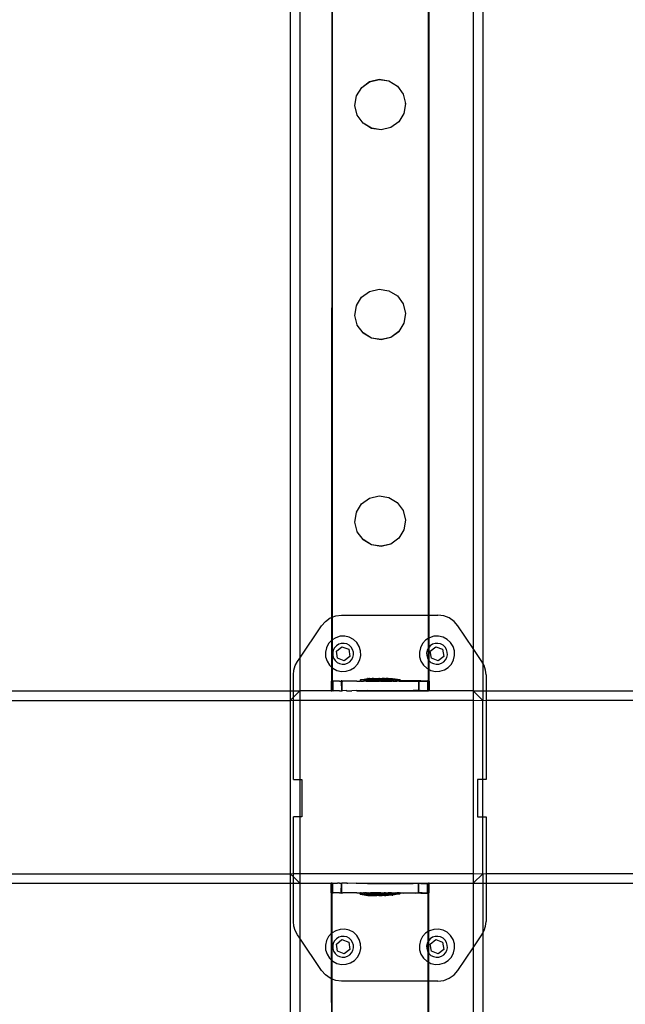
# Model space of a CAD drawing. Units: millimetres. Extents: x -11338 to 372609, y -3372 to 10526.
# Drawn here: x -9160 to -8909, y 5565 to 5974 of the extents above; entities that cross this region are included whole.
import ezdxf

# ---------------------------------------------------------------- set-up
doc = ezdxf.new("R2010")
doc.units = ezdxf.units.MM
doc.layers.add('VP-EQ', color=7, linetype='Continuous', true_color=0x8a3492)

# ---------------------------------------------------------------- blocks, each defined once
blk = doc.blocks.new('2404A')
at = {"layer": 'VP-EQ', "color": 0}
for p, q in [((16227.816, -743.279), (16227.816, -889.279)), ((16228.216, -743.279), (16228.216, -887.928)), ((16235.416, -743.279), (16235.416, -887.524)), ((16235.816, -743.279), (16235.816, -888.13)), ((16229.563, -809.857), (16229.538, -886.238)), ((16229.563, -809.857), (16229.563, -886.229)), ((16233.569, -809.857), (16233.545, -886.142)), ((16233.569, -809.857), (16233.569, -886.142)), ((16230.786, -864.22), (16231.117, -863.979)), ((16230.786, -864.223), (16231.117, -863.983)), ((16231.117, -863.979), (16231.515, -863.884)), ((16231.117, -863.983), (16231.515, -863.888)), ((16231.117, -863.983), (16231.117, -863.979)), ((16231.515, -863.888), (16231.515, -863.884)), ((16231.515, -863.884), (16231.92, -863.948)), ((16231.515, -863.888), (16231.92, -863.952)), ((16231.92, -863.952), (16231.92, -863.948)), ((16231.92, -863.948), (16232.269, -864.163)), ((16231.92, -863.952), (16232.269, -864.166)), ((16232.269, -864.166), (16232.269, -864.163)), ((16232.269, -864.166), (16232.509, -864.494)), ((16230.508, -864.973), (16230.572, -864.573)), ((16230.572, -864.569), (16230.786, -864.223)), ((16230.572, -864.569), (16230.572, -864.573)), ((16230.786, -864.223), (16230.786, -864.22)), ((16232.509, -864.498), (16232.509, -864.494)), ((16232.509, -864.498), (16232.604, -864.893)), ((16230.508, -864.977), (16230.508, -864.973)), ((16230.603, -865.372), (16230.508, -864.977)), ((16232.604, -864.897), (16232.54, -865.297)), ((16232.604, -864.897), (16232.604, -864.893)), ((16230.603, -865.376), (16230.603, -865.372)), ((16230.844, -865.703), (16230.603, -865.376)), ((16232.54, -865.301), (16232.326, -865.646)), ((16232.54, -865.301), (16232.54, -865.297)), ((16230.844, -865.707), (16230.844, -865.703)), ((16231.193, -865.918), (16230.844, -865.703)), ((16231.193, -865.922), (16230.844, -865.707)), ((16232.326, -865.646), (16231.995, -865.887)), ((16232.326, -865.65), (16231.995, -865.891)), ((16232.326, -865.65), (16232.326, -865.646)), ((16231.597, -865.982), (16231.193, -865.918)), ((16231.193, -865.922), (16231.193, -865.918)), ((16231.597, -865.986), (16231.193, -865.922)), ((16231.995, -865.887), (16231.597, -865.982)), ((16231.995, -865.891), (16231.597, -865.986)), ((16231.597, -865.986), (16231.597, -865.982)), ((16231.995, -865.891), (16231.995, -865.887)), ((16230.785, -872.936), (16231.116, -872.695)), ((16230.785, -872.939), (16231.116, -872.699)), ((16231.116, -872.695), (16231.515, -872.6)), ((16231.116, -872.699), (16231.515, -872.604)), ((16231.116, -872.699), (16231.116, -872.695)), ((16231.515, -872.604), (16231.515, -872.6)), ((16231.515, -872.6), (16231.919, -872.664)), ((16231.515, -872.604), (16231.919, -872.668)), ((16231.919, -872.668), (16231.919, -872.664)), ((16231.919, -872.664), (16232.268, -872.879)), ((16231.919, -872.668), (16232.268, -872.882)), ((16230.571, -873.285), (16230.785, -872.939)), ((16230.785, -872.939), (16230.785, -872.936)), ((16232.268, -872.882), (16232.268, -872.879)), ((16232.268, -872.882), (16232.508, -873.21)), ((16230.507, -873.689), (16230.571, -873.289)), ((16230.571, -873.285), (16230.571, -873.289)), ((16232.508, -873.214), (16232.508, -873.21)), ((16232.508, -873.214), (16232.604, -873.609)), ((16230.507, -873.693), (16230.507, -873.689)), ((16230.602, -874.088), (16230.507, -873.693)), ((16232.604, -873.613), (16232.539, -874.013)), ((16232.604, -873.613), (16232.604, -873.609)), ((16230.602, -874.092), (16230.602, -874.088)), ((16230.843, -874.419), (16230.602, -874.092)), ((16230.843, -874.423), (16230.843, -874.419)), ((16231.192, -874.634), (16230.843, -874.419)), ((16232.325, -874.362), (16231.994, -874.603)), ((16232.325, -874.366), (16231.994, -874.607)), ((16232.539, -874.017), (16232.325, -874.362)), ((16232.325, -874.366), (16232.325, -874.362)), ((16232.539, -874.017), (16232.539, -874.013)), ((16231.192, -874.638), (16230.843, -874.423)), ((16231.596, -874.698), (16231.192, -874.634)), ((16231.192, -874.638), (16231.192, -874.634)), ((16231.596, -874.702), (16231.192, -874.638)), ((16231.994, -874.603), (16231.596, -874.698)), ((16231.994, -874.607), (16231.596, -874.702)), ((16231.596, -874.702), (16231.596, -874.698)), ((16231.994, -874.607), (16231.994, -874.603)), ((16230.784, -881.52), (16231.116, -881.279)), ((16230.784, -881.523), (16231.116, -881.283)), ((16231.116, -881.279), (16231.514, -881.184)), ((16231.116, -881.283), (16231.514, -881.188)), ((16231.116, -881.283), (16231.116, -881.279)), ((16231.514, -881.188), (16231.514, -881.184)), ((16231.514, -881.184), (16231.918, -881.248)), ((16231.514, -881.188), (16231.918, -881.252)), ((16231.918, -881.252), (16231.918, -881.248)), ((16231.918, -881.248), (16232.267, -881.463)), ((16231.918, -881.252), (16232.267, -881.466)), ((16230.57, -881.869), (16230.784, -881.523)), ((16230.784, -881.523), (16230.784, -881.52)), ((16232.267, -881.466), (16232.267, -881.463)), ((16232.267, -881.466), (16232.507, -881.794)), ((16230.506, -882.273), (16230.57, -881.873)), ((16230.57, -881.869), (16230.57, -881.873)), ((16232.507, -881.798), (16232.507, -881.794)), ((16232.507, -881.798), (16232.603, -882.193)), ((16230.506, -882.277), (16230.506, -882.273)), ((16230.602, -882.672), (16230.506, -882.277)), ((16232.539, -882.601), (16232.325, -882.946)), ((16232.603, -882.197), (16232.539, -882.597)), ((16232.539, -882.601), (16232.539, -882.597)), ((16232.603, -882.197), (16232.603, -882.193)), ((16230.602, -882.676), (16230.602, -882.672)), ((16230.842, -883.003), (16230.602, -882.676)), ((16230.842, -883.007), (16230.842, -883.003)), ((16231.191, -883.218), (16230.842, -883.003)), ((16231.191, -883.222), (16230.842, -883.007)), ((16232.325, -882.946), (16231.993, -883.187)), ((16232.325, -882.95), (16231.993, -883.191)), ((16232.325, -882.95), (16232.325, -882.946)), ((16231.595, -883.282), (16231.191, -883.218)), ((16231.191, -883.222), (16231.191, -883.218)), ((16231.595, -883.286), (16231.191, -883.222)), ((16231.993, -883.187), (16231.595, -883.282)), ((16231.993, -883.191), (16231.595, -883.286)), ((16231.595, -883.286), (16231.595, -883.282)), ((16231.993, -883.191), (16231.993, -883.187)), ((16229.283, -886.399), (16229.483, -886.259)), ((16229.483, -886.259), (16229.538, -886.238)), ((16229.538, -886.238), (16229.563, -886.229)), ((16229.538, -886.238), (16229.538, -887.188)), ((16229.563, -886.229), (16229.711, -886.172)), ((16229.563, -886.229), (16229.563, -887.169)), ((16229.711, -886.172), (16229.952, -886.142)), ((16229.952, -886.142), (16233.545, -886.142)), ((16233.545, -886.142), (16233.544, -887.118)), ((16233.545, -886.142), (16233.569, -886.142)), ((16233.569, -886.142), (16233.952, -886.142)), ((16233.569, -886.142), (16233.569, -887.102)), ((16234.194, -886.172), (16233.952, -886.142)), ((16234.422, -886.259), (16234.194, -886.172)), ((16234.622, -886.399), (16234.422, -886.259)), ((16228.216, -887.928), (16229.123, -886.583)), ((16229.123, -886.583), (16229.283, -886.399)), ((16234.782, -886.583), (16234.622, -886.399)), ((16235.416, -887.524), (16234.782, -886.583)), ((16229.707, -887.078), (16229.563, -887.169)), ((16229.89, -887.021), (16229.707, -887.078)), ((16230.082, -887.014), (16229.89, -887.021)), ((16230.27, -887.056), (16230.082, -887.014)), ((16230.44, -887.146), (16230.27, -887.056)), ((16233.607, -887.078), (16233.569, -887.102)), ((16233.79, -887.021), (16233.607, -887.078)), ((16233.982, -887.014), (16233.79, -887.021)), ((16234.17, -887.056), (16233.982, -887.014)), ((16234.34, -887.146), (16234.17, -887.056)), ((16229.324, -887.492), (16229.282, -887.679)), ((16229.414, -887.322), (16229.324, -887.492)), ((16229.538, -887.188), (16229.414, -887.322)), ((16229.544, -887.181), (16229.538, -887.188)), ((16229.538, -887.188), (16229.538, -888.3)), ((16229.563, -887.169), (16229.544, -887.181)), ((16229.563, -887.169), (16229.563, -888.323)), ((16229.66, -887.496), (16229.607, -887.596)), ((16229.737, -887.413), (16229.66, -887.496)), ((16229.735, -887.639), (16229.968, -887.451)), ((16229.833, -887.352), (16229.737, -887.413)), ((16229.941, -887.318), (16229.833, -887.352)), ((16230.055, -887.314), (16229.941, -887.318)), ((16229.968, -887.451), (16230.248, -887.558)), ((16230.165, -887.339), (16230.055, -887.314)), ((16230.266, -887.392), (16230.165, -887.339)), ((16230.349, -887.469), (16230.266, -887.392)), ((16230.41, -887.565), (16230.349, -887.469)), ((16230.581, -887.276), (16230.44, -887.146)), ((16230.683, -887.439), (16230.581, -887.276)), ((16230.74, -887.622), (16230.683, -887.439)), ((16233.224, -887.492), (16233.182, -887.679)), ((16233.314, -887.322), (16233.224, -887.492)), ((16233.444, -887.181), (16233.314, -887.322)), ((16233.544, -887.118), (16233.444, -887.181)), ((16233.569, -887.102), (16233.544, -887.118)), ((16233.544, -887.118), (16233.544, -887.526)), ((16233.56, -887.496), (16233.544, -887.526)), ((16233.569, -887.486), (16233.56, -887.496)), ((16233.569, -887.102), (16233.569, -887.486)), ((16233.637, -887.413), (16233.569, -887.486)), ((16233.569, -887.486), (16233.569, -888.007)), ((16233.635, -887.639), (16233.868, -887.451)), ((16233.733, -887.352), (16233.637, -887.413)), ((16233.841, -887.318), (16233.733, -887.352)), ((16233.955, -887.314), (16233.841, -887.318)), ((16233.868, -887.451), (16234.148, -887.558)), ((16234.065, -887.339), (16233.955, -887.314)), ((16234.166, -887.392), (16234.065, -887.339)), ((16234.249, -887.469), (16234.166, -887.392)), ((16234.31, -887.565), (16234.249, -887.469)), ((16234.481, -887.276), (16234.34, -887.146)), ((16234.583, -887.439), (16234.481, -887.276)), ((16234.64, -887.622), (16234.583, -887.439)), ((16229.282, -887.679), (16229.289, -887.871)), ((16229.289, -887.871), (16229.346, -888.055)), ((16229.607, -887.596), (16229.582, -887.707)), ((16229.582, -887.707), (16229.586, -887.82)), ((16229.586, -887.82), (16229.62, -887.929)), ((16229.781, -887.935), (16229.735, -887.639)), ((16230.295, -887.855), (16230.061, -888.043)), ((16230.248, -887.558), (16230.295, -887.855)), ((16230.37, -887.998), (16230.423, -887.897)), ((16230.443, -887.673), (16230.41, -887.565)), ((16230.423, -887.897), (16230.448, -887.787)), ((16230.448, -887.787), (16230.443, -887.673)), ((16230.705, -888.002), (16230.748, -887.814)), ((16230.748, -887.814), (16230.74, -887.622)), ((16233.182, -887.679), (16233.189, -887.871)), ((16233.189, -887.871), (16233.246, -888.055)), ((16233.507, -887.596), (16233.482, -887.707)), ((16233.482, -887.707), (16233.486, -887.82)), ((16233.486, -887.82), (16233.52, -887.929)), ((16233.544, -887.526), (16233.507, -887.596)), ((16233.544, -887.526), (16233.544, -887.967)), ((16233.681, -887.935), (16233.635, -887.639)), ((16234.195, -887.855), (16233.961, -888.043)), ((16234.148, -887.558), (16234.195, -887.855)), ((16234.27, -887.998), (16234.323, -887.897)), ((16234.343, -887.673), (16234.31, -887.565)), ((16234.323, -887.897), (16234.348, -887.787)), ((16234.348, -887.787), (16234.343, -887.673)), ((16234.605, -888.002), (16234.648, -887.814)), ((16234.648, -887.814), (16234.64, -887.622)), ((16235.782, -888.066), (16235.416, -887.524)), ((16235.416, -887.524), (16235.416, -889.28)), ((16227.972, -888.428), (16228.03, -888.239)), ((16228.03, -888.239), (16228.123, -888.066)), ((16228.123, -888.066), (16228.216, -887.928)), ((16228.216, -887.928), (16228.216, -889.28)), ((16229.346, -888.055), (16229.449, -888.217)), ((16229.449, -888.217), (16229.538, -888.3)), ((16229.538, -888.3), (16229.537, -888.875)), ((16229.538, -888.3), (16229.563, -888.323)), ((16229.563, -888.323), (16229.56, -888.874)), ((16229.563, -888.323), (16229.59, -888.348)), ((16229.62, -887.929), (16229.68, -888.025)), ((16229.68, -888.025), (16229.764, -888.102)), ((16229.764, -888.102), (16229.864, -888.155)), ((16230.061, -888.043), (16229.781, -887.935)), ((16229.864, -888.155), (16229.975, -888.18)), ((16229.975, -888.18), (16230.088, -888.175)), ((16230.088, -888.175), (16230.197, -888.142)), ((16230.197, -888.142), (16230.293, -888.081)), ((16230.293, -888.081), (16230.37, -887.998)), ((16230.323, -888.415), (16230.485, -888.313)), ((16230.485, -888.313), (16230.616, -888.172)), ((16230.616, -888.172), (16230.705, -888.002)), ((16233.246, -888.055), (16233.349, -888.217)), ((16233.349, -888.217), (16233.49, -888.348)), ((16233.52, -887.929), (16233.544, -887.967)), ((16233.544, -887.967), (16233.569, -888.007)), ((16233.544, -887.967), (16233.544, -888.376)), ((16233.569, -888.007), (16233.58, -888.025)), ((16233.569, -888.007), (16233.569, -888.39)), ((16233.58, -888.025), (16233.664, -888.102)), ((16233.664, -888.102), (16233.764, -888.155)), ((16233.961, -888.043), (16233.681, -887.935)), ((16233.764, -888.155), (16233.875, -888.18)), ((16233.875, -888.18), (16233.988, -888.175)), ((16233.988, -888.175), (16234.097, -888.142)), ((16234.097, -888.142), (16234.193, -888.081)), ((16234.193, -888.081), (16234.27, -887.998)), ((16234.223, -888.415), (16234.385, -888.313)), ((16234.385, -888.313), (16234.516, -888.172)), ((16234.516, -888.172), (16234.605, -888.002)), ((16235.816, -888.13), (16235.782, -888.066)), ((16235.875, -888.239), (16235.816, -888.13)), ((16235.816, -888.13), (16235.816, -889.279)), ((16235.933, -888.428), (16235.875, -888.239)), ((16227.952, -888.625), (16227.972, -888.428)), ((16227.952, -889.279), (16227.952, -888.625)), ((16229.59, -888.348), (16229.76, -888.437)), ((16229.76, -888.437), (16229.947, -888.48)), ((16229.947, -888.48), (16230.139, -888.472)), ((16230.139, -888.472), (16230.323, -888.415)), ((16233.49, -888.348), (16233.544, -888.376)), ((16233.544, -888.376), (16233.544, -888.876)), ((16233.544, -888.376), (16233.569, -888.39)), ((16233.569, -888.39), (16233.569, -888.882)), ((16233.569, -888.39), (16233.66, -888.437)), ((16233.66, -888.437), (16233.847, -888.48)), ((16233.847, -888.48), (16234.039, -888.472)), ((16234.039, -888.472), (16234.223, -888.415)), ((16235.952, -888.625), (16235.933, -888.428)), ((16235.952, -888.625), (16235.952, -889.279)), ((16229.522, -888.879), (16229.54, -888.88)), ((16229.522, -888.879), (16229.523, -889.279)), ((16229.537, -888.875), (16229.56, -888.874)), ((16229.54, -888.88), (16229.54, -889.28)), ((16229.563, -888.882), (16229.54, -888.88)), ((16229.56, -888.874), (16229.563, -888.874)), ((16229.56, -888.874), (16229.563, -888.882)), ((16229.563, -888.874), (16229.567, -888.881)), ((16229.563, -888.882), (16229.57, -888.882)), ((16229.567, -888.881), (16229.566, -889.281)), ((16229.584, -888.879), (16229.567, -888.881)), ((16229.567, -888.881), (16229.57, -888.882)), ((16229.57, -888.882), (16229.584, -888.879)), ((16229.584, -888.879), (16229.583, -889.279)), ((16229.584, -888.879), (16229.605, -888.879)), ((16229.659, -888.879), (16229.605, -888.879)), ((16229.814, -888.879), (16229.659, -888.879)), ((16229.86, -888.88), (16229.814, -888.879)), ((16229.86, -888.88), (16229.928, -888.875)), ((16229.86, -888.88), (16229.936, -888.882)), ((16229.957, -888.875), (16229.928, -888.875)), ((16229.936, -888.882), (16229.941, -888.88)), ((16229.941, -888.88), (16229.942, -889.28)), ((16229.941, -888.88), (16229.965, -888.882)), ((16230.01, -888.88), (16229.957, -888.875)), ((16229.965, -888.882), (16230.01, -888.88)), ((16229.965, -888.882), (16229.965, -889.282)), ((16230.137, -888.878), (16230.01, -888.88)), ((16230.176, -888.88), (16230.137, -888.878)), ((16230.55, -888.878), (16230.176, -888.88)), ((16230.584, -888.881), (16230.55, -888.878)), ((16230.584, -888.881), (16230.726, -888.879)), ((16230.726, -888.829), (16230.733, -888.829)), ((16230.726, -888.829), (16230.726, -888.879)), ((16230.726, -888.879), (16230.733, -888.879)), ((16230.733, -888.829), (16231.026, -888.779)), ((16230.769, -888.829), (16230.733, -888.829)), ((16230.769, -888.879), (16230.733, -888.879)), ((16230.789, -888.829), (16230.769, -888.829)), ((16230.769, -888.879), (16230.789, -888.879)), ((16230.859, -888.829), (16230.789, -888.829)), ((16230.789, -888.879), (16230.859, -888.879)), ((16230.859, -888.829), (16230.891, -888.829)), ((16230.891, -888.879), (16230.859, -888.879)), ((16230.891, -888.829), (16230.943, -888.829)), ((16230.915, -888.875), (16230.891, -888.879)), ((16230.915, -888.833), (16230.922, -888.833)), ((16230.915, -888.833), (16230.915, -888.875)), ((16230.99, -888.879), (16230.915, -888.875)), ((16230.915, -888.875), (16230.915, -888.883)), ((16230.915, -888.883), (16230.922, -888.883)), ((16230.922, -888.833), (16230.943, -888.829)), ((16230.922, -888.833), (16230.958, -888.833)), ((16230.958, -888.883), (16230.922, -888.883)), ((16230.943, -888.829), (16231.179, -888.79)), ((16230.943, -888.829), (16230.99, -888.829)), ((16230.978, -888.833), (16230.958, -888.833)), ((16230.978, -888.883), (16230.958, -888.883)), ((16231.048, -888.833), (16230.978, -888.833)), ((16230.978, -888.883), (16231.048, -888.883)), ((16230.99, -888.829), (16231.032, -888.829)), ((16231.028, -888.877), (16230.99, -888.879)), ((16231.026, -888.779), (16231.03, -888.779)), ((16231.032, -888.879), (16231.028, -888.877)), ((16231.051, -888.779), (16231.03, -888.779)), ((16231.032, -888.829), (16231.153, -888.829)), ((16231.032, -888.879), (16231.048, -888.883)), ((16231.08, -888.834), (16231.048, -888.833)), ((16231.059, -888.881), (16231.048, -888.883)), ((16231.051, -888.779), (16231.063, -888.779)), ((16231.059, -888.881), (16231.08, -888.884)), ((16231.063, -888.779), (16231.105, -888.779)), ((16231.179, -888.834), (16231.08, -888.834)), ((16231.08, -888.884), (16231.153, -888.879)), ((16231.08, -888.884), (16231.179, -888.884)), ((16231.124, -888.778), (16231.105, -888.779)), ((16231.124, -888.778), (16231.179, -888.778)), ((16231.153, -888.829), (16231.202, -888.828)), ((16231.153, -888.879), (16231.202, -888.878)), ((16231.179, -888.884), (16231.153, -888.879)), ((16231.182, -888.778), (16231.179, -888.778)), ((16231.179, -888.778), (16231.179, -888.79)), ((16231.179, -888.79), (16231.215, -888.784)), ((16231.179, -888.79), (16231.179, -888.794)), ((16231.225, -888.794), (16231.179, -888.794)), ((16231.221, -888.834), (16231.179, -888.834)), ((16231.201, -888.882), (16231.179, -888.884)), ((16231.182, -888.778), (16231.207, -888.778)), ((16231.221, -888.884), (16231.201, -888.882)), ((16231.202, -888.828), (16231.337, -888.828)), ((16231.202, -888.878), (16231.337, -888.878)), ((16231.207, -888.778), (16231.225, -888.778)), ((16231.215, -888.784), (16231.219, -888.784)), ((16231.219, -888.784), (16231.225, -888.784)), ((16231.342, -888.834), (16231.221, -888.834)), ((16231.337, -888.878), (16231.221, -888.884)), ((16231.342, -888.884), (16231.221, -888.884)), ((16231.278, -888.778), (16231.225, -888.778)), ((16231.225, -888.778), (16231.225, -888.784)), ((16231.225, -888.784), (16231.225, -888.794)), ((16231.225, -888.784), (16231.24, -888.784)), ((16231.368, -888.794), (16231.225, -888.794)), ((16231.252, -888.784), (16231.24, -888.784)), ((16231.252, -888.784), (16231.293, -888.784)), ((16231.278, -888.778), (16231.307, -888.778)), ((16231.312, -888.784), (16231.293, -888.784)), ((16231.307, -888.778), (16231.387, -888.778)), ((16231.368, -888.784), (16231.312, -888.784)), ((16231.337, -888.828), (16231.389, -888.828)), ((16231.337, -888.878), (16231.389, -888.878)), ((16231.391, -888.834), (16231.342, -888.834)), ((16231.39, -888.884), (16231.342, -888.884)), ((16231.371, -888.784), (16231.368, -888.784)), ((16231.368, -888.784), (16231.368, -888.794)), ((16231.368, -888.794), (16231.368, -888.8)), ((16231.413, -888.794), (16231.368, -888.794)), ((16231.414, -888.8), (16231.368, -888.8)), ((16231.371, -888.784), (16231.396, -888.784)), ((16231.387, -888.778), (16231.413, -888.778)), ((16231.389, -888.828), (16231.529, -888.828)), ((16231.529, -888.878), (16231.389, -888.878)), ((16231.529, -888.878), (16231.39, -888.884)), ((16231.39, -888.884), (16231.525, -888.884)), ((16231.525, -888.834), (16231.391, -888.834)), ((16231.396, -888.784), (16231.414, -888.784)), ((16231.413, -888.778), (16231.417, -888.778)), ((16231.413, -888.778), (16231.414, -888.784)), ((16231.414, -888.784), (16231.413, -888.794)), ((16231.413, -888.794), (16231.504, -888.794)), ((16231.413, -888.794), (16231.414, -888.8)), ((16231.467, -888.784), (16231.414, -888.784)), ((16231.414, -888.8), (16231.602, -888.8)), ((16231.417, -888.778), (16231.5, -888.778)), ((16231.496, -888.784), (16231.467, -888.784)), ((16231.496, -888.784), (16231.504, -888.784)), ((16231.5, -888.778), (16231.504, -888.778)), ((16231.531, -888.778), (16231.504, -888.778)), ((16231.504, -888.778), (16231.504, -888.784)), ((16231.504, -888.784), (16231.504, -888.794)), ((16231.575, -888.784), (16231.504, -888.784)), ((16231.602, -888.794), (16231.504, -888.794)), ((16231.578, -888.834), (16231.525, -888.834)), ((16231.568, -888.882), (16231.525, -888.884)), ((16231.529, -888.828), (16231.581, -888.828)), ((16231.538, -888.876), (16231.529, -888.878)), ((16231.531, -888.778), (16231.611, -888.778)), ((16231.538, -888.876), (16231.581, -888.878)), ((16231.568, -888.882), (16231.578, -888.884)), ((16231.602, -888.784), (16231.575, -888.784)), ((16231.717, -888.834), (16231.578, -888.834)), ((16231.578, -888.884), (16231.717, -888.884)), ((16231.581, -888.828), (16231.716, -888.828)), ((16231.581, -888.878), (16231.716, -888.878)), ((16231.602, -888.784), (16231.606, -888.784)), ((16231.602, -888.784), (16231.602, -888.794)), ((16231.602, -888.794), (16231.602, -888.8)), ((16231.693, -888.794), (16231.602, -888.794)), ((16231.602, -888.8), (16231.693, -888.8)), ((16231.689, -888.784), (16231.606, -888.784)), ((16231.611, -888.778), (16231.639, -888.778)), ((16231.693, -888.778), (16231.639, -888.778)), ((16231.693, -888.778), (16231.689, -888.784)), ((16231.689, -888.784), (16231.693, -888.794)), ((16231.693, -888.785), (16231.689, -888.784)), ((16231.711, -888.778), (16231.693, -888.778)), ((16231.72, -888.785), (16231.693, -888.785)), ((16231.693, -888.785), (16231.693, -888.794)), ((16231.693, -888.794), (16231.738, -888.794)), ((16231.693, -888.794), (16231.693, -888.8)), ((16231.693, -888.8), (16231.882, -888.8)), ((16231.736, -888.778), (16231.711, -888.778)), ((16231.716, -888.828), (16231.765, -888.828)), ((16231.716, -888.878), (16231.765, -888.878)), ((16231.77, -888.835), (16231.717, -888.834)), ((16231.77, -888.885), (16231.717, -888.884)), ((16231.72, -888.785), (16231.738, -888.784)), ((16231.736, -888.778), (16231.738, -888.778)), ((16231.738, -888.778), (16231.738, -888.784)), ((16231.738, -888.778), (16231.794, -888.778)), ((16231.738, -888.784), (16231.738, -888.794)), ((16231.738, -888.784), (16231.8, -888.784)), ((16231.765, -888.828), (16231.886, -888.828)), ((16231.765, -888.878), (16231.886, -888.878)), ((16231.765, -888.878), (16231.905, -888.885)), ((16231.905, -888.835), (16231.77, -888.835)), ((16231.77, -888.885), (16231.905, -888.885)), ((16231.813, -888.778), (16231.794, -888.778)), ((16231.828, -888.785), (16231.8, -888.784)), ((16231.854, -888.778), (16231.813, -888.778)), ((16231.828, -888.785), (16231.882, -888.785)), ((16231.866, -888.778), (16231.854, -888.778)), ((16231.887, -888.778), (16231.866, -888.778)), ((16231.882, -888.785), (16231.882, -888.8)), ((16231.882, -888.785), (16231.9, -888.785)), ((16231.882, -888.8), (16231.927, -888.801)), ((16231.886, -888.828), (16231.927, -888.828)), ((16231.928, -888.878), (16231.886, -888.878)), ((16231.892, -888.778), (16231.887, -888.778)), ((16231.925, -888.785), (16231.892, -888.778)), ((16231.925, -888.785), (16231.9, -888.785)), ((16231.953, -888.835), (16231.905, -888.835)), ((16231.905, -888.885), (16231.953, -888.885)), ((16231.925, -888.785), (16231.927, -888.785)), ((16231.927, -888.785), (16231.927, -888.801)), ((16231.934, -888.785), (16231.927, -888.785)), ((16231.927, -888.828), (16232.026, -888.828)), ((16232.026, -888.878), (16231.928, -888.878)), ((16231.983, -888.785), (16231.934, -888.785)), ((16232.185, -888.827), (16231.934, -888.785)), ((16232.074, -888.835), (16231.953, -888.835)), ((16231.953, -888.885), (16232.034, -888.885)), ((16232.002, -888.785), (16231.983, -888.785)), ((16232.043, -888.785), (16232.002, -888.785)), ((16232.026, -888.828), (16232.058, -888.827)), ((16232.048, -888.876), (16232.026, -888.878)), ((16232.074, -888.885), (16232.034, -888.885)), ((16232.055, -888.785), (16232.043, -888.785)), ((16232.058, -888.877), (16232.048, -888.876)), ((16232.055, -888.785), (16232.076, -888.785)), ((16232.058, -888.827), (16232.128, -888.827)), ((16232.128, -888.877), (16232.058, -888.877)), ((16232.116, -888.835), (16232.074, -888.835)), ((16232.078, -888.883), (16232.074, -888.885)), ((16232.08, -888.785), (16232.076, -888.785)), ((16232.078, -888.883), (16232.116, -888.885)), ((16232.373, -888.835), (16232.08, -888.785)), ((16232.191, -888.835), (16232.116, -888.835)), ((16232.116, -888.885), (16232.215, -888.885)), ((16232.128, -888.827), (16232.148, -888.827)), ((16232.128, -888.877), (16232.148, -888.877)), ((16232.185, -888.827), (16232.148, -888.827)), ((16232.148, -888.877), (16232.185, -888.877)), ((16232.191, -888.827), (16232.185, -888.827)), ((16232.192, -888.877), (16232.185, -888.877)), ((16232.191, -888.827), (16232.191, -888.835)), ((16232.191, -888.835), (16232.192, -888.877)), ((16232.215, -888.835), (16232.191, -888.835)), ((16232.38, -888.875), (16232.192, -888.877)), ((16232.247, -888.835), (16232.215, -888.835)), ((16232.215, -888.885), (16232.247, -888.885)), ((16232.247, -888.835), (16232.317, -888.835)), ((16232.317, -888.885), (16232.247, -888.885)), ((16232.317, -888.835), (16232.337, -888.835)), ((16232.337, -888.885), (16232.317, -888.885)), ((16232.337, -888.835), (16232.373, -888.835)), ((16232.337, -888.885), (16232.373, -888.885)), ((16232.38, -888.835), (16232.373, -888.835)), ((16232.38, -888.885), (16232.373, -888.885)), ((16232.38, -888.835), (16232.38, -888.875)), ((16232.522, -888.875), (16232.38, -888.875)), ((16232.38, -888.885), (16232.38, -888.875)), ((16232.38, -888.885), (16232.556, -888.884)), ((16232.931, -888.874), (16232.522, -888.875)), ((16232.556, -888.884), (16232.97, -888.885)), ((16233.024, -888.876), (16232.931, -888.874)), ((16232.97, -888.885), (16233.141, -888.882)), ((16233.141, -888.887), (16232.97, -888.885)), ((16233.141, -888.876), (16233.024, -888.876)), ((16233.171, -888.876), (16233.141, -888.876)), ((16233.141, -888.876), (16233.141, -888.882)), ((16233.141, -888.882), (16233.141, -888.887)), ((16233.179, -888.882), (16233.141, -888.882)), ((16233.141, -888.887), (16233.142, -889.276)), ((16233.165, -888.887), (16233.141, -888.887)), ((16233.165, -888.887), (16233.292, -888.885)), ((16233.165, -888.887), (16233.165, -889.28)), ((16233.246, -888.874), (16233.171, -888.876)), ((16233.292, -888.885), (16233.179, -888.882)), ((16233.246, -888.874), (16233.522, -888.874)), ((16233.292, -888.885), (16233.522, -888.886)), ((16233.536, -888.876), (16233.522, -888.874)), ((16233.522, -888.874), (16233.522, -888.886)), ((16233.54, -888.882), (16233.522, -888.886)), ((16233.522, -888.886), (16233.523, -889.274)), ((16233.522, -888.886), (16233.54, -888.886)), ((16233.54, -888.875), (16233.536, -888.876)), ((16233.544, -888.876), (16233.536, -888.876)), ((16233.54, -888.875), (16233.54, -888.882)), ((16233.54, -888.882), (16233.54, -888.886)), ((16233.561, -888.882), (16233.54, -888.882)), ((16233.54, -888.886), (16233.54, -889.275)), ((16233.54, -888.886), (16233.567, -888.888)), ((16233.561, -888.882), (16233.569, -888.882)), ((16233.567, -888.888), (16233.566, -889.28)), ((16233.584, -888.886), (16233.567, -888.888)), ((16233.584, -888.886), (16233.584, -889.28)), ((16190.248, -889.279), (16227.816, -889.279)), ((16227.816, -889.279), (16227.952, -889.279)), ((16227.816, -889.279), (16227.816, -889.68)), ((16227.952, -889.543), (16227.816, -889.68)), ((16227.952, -889.543), (16227.952, -889.279)), ((16227.952, -889.279), (16228.216, -889.28)), ((16228.216, -889.28), (16227.952, -889.543)), ((16227.952, -889.679), (16227.952, -889.543)), ((16229.523, -889.279), (16228.216, -889.28)), ((16228.216, -889.28), (16228.216, -889.679)), ((16229.523, -889.279), (16229.54, -889.28)), ((16229.566, -889.281), (16229.54, -889.28)), ((16229.583, -889.279), (16229.566, -889.281)), ((16229.583, -889.279), (16229.605, -889.279)), ((16229.658, -889.279), (16229.605, -889.279)), ((16229.815, -889.279), (16229.658, -889.279)), ((16229.859, -889.28), (16229.815, -889.279)), ((16229.859, -889.28), (16229.942, -889.28)), ((16229.942, -889.28), (16229.965, -889.282)), ((16230.01, -889.28), (16229.965, -889.282)), ((16230.137, -889.278), (16230.01, -889.28)), ((16230.16, -889.28), (16230.137, -889.278)), ((16230.175, -889.28), (16230.16, -889.28)), ((16230.175, -889.28), (16230.195, -889.28)), ((16230.195, -889.28), (16230.384, -889.279)), ((16230.551, -889.278), (16230.384, -889.279)), ((16230.583, -889.281), (16230.551, -889.278)), ((16231.029, -889.277), (16230.583, -889.281)), ((16230.583, -889.281), (16232.969, -889.285)), ((16231.029, -889.277), (16232.931, -889.274)), ((16233.142, -889.276), (16232.931, -889.274)), ((16232.969, -889.285), (16233.165, -889.287)), ((16233.142, -889.276), (16233.165, -889.28)), ((16233.247, -889.274), (16233.165, -889.28)), ((16233.165, -889.28), (16233.165, -889.287)), ((16233.566, -889.28), (16233.165, -889.28)), ((16233.165, -889.287), (16233.291, -889.285)), ((16233.247, -889.274), (16233.523, -889.274)), ((16233.291, -889.285), (16233.501, -889.286)), ((16233.501, -889.286), (16233.566, -889.288)), ((16233.54, -889.275), (16233.523, -889.274)), ((16233.566, -889.28), (16233.566, -889.288)), ((16233.584, -889.28), (16233.566, -889.28)), ((16233.584, -889.286), (16233.566, -889.288)), ((16233.584, -889.28), (16233.584, -889.286)), ((16235.416, -889.28), (16233.584, -889.28)), ((16235.416, -889.28), (16235.816, -889.279)), ((16235.816, -889.68), (16235.416, -889.28)), ((16235.416, -889.28), (16235.416, -889.679)), ((16235.816, -889.279), (16235.816, -889.68)), ((16235.816, -889.279), (16235.952, -889.279)), ((16235.952, -889.279), (16235.952, -889.679)), ((16235.952, -889.279), (16294.616, -889.279)), ((16185.605, -889.679), (16227.816, -889.68)), ((16227.816, -889.68), (16227.952, -889.679)), ((16227.816, -889.68), (16227.816, -896.88)), ((16227.952, -892.962), (16227.952, -889.679)), ((16227.952, -889.679), (16228.216, -889.679)), ((16228.216, -889.679), (16235.416, -889.679)), ((16228.216, -889.679), (16228.216, -892.962)), ((16235.416, -889.679), (16235.416, -896.879)), ((16235.416, -889.679), (16235.816, -889.68)), ((16235.816, -889.68), (16235.952, -889.679)), ((16235.816, -892.962), (16235.816, -889.68)), ((16235.952, -889.679), (16235.952, -892.962)), ((16235.952, -889.679), (16294.618, -889.679)), ((16227.952, -892.962), (16228.216, -892.962)), ((16228.216, -892.962), (16228.302, -892.962)), ((16228.216, -892.962), (16228.216, -894.522)), ((16228.302, -892.962), (16228.302, -894.522)), ((16235.602, -892.962), (16235.602, -894.522)), ((16235.816, -892.962), (16235.602, -892.962)), ((16235.952, -892.962), (16235.816, -892.962)), ((16235.816, -894.522), (16235.816, -892.962)), ((16228.216, -894.522), (16227.952, -894.522)), ((16227.952, -896.879), (16227.952, -894.522)), ((16228.302, -894.522), (16228.216, -894.522)), ((16228.216, -894.522), (16228.216, -896.879)), ((16235.602, -894.522), (16235.816, -894.522)), ((16235.816, -894.522), (16235.952, -894.522)), ((16235.816, -896.88), (16235.816, -894.522)), ((16235.952, -894.522), (16235.952, -896.879)), ((16185.605, -896.879), (16227.816, -896.88)), ((16227.816, -896.88), (16227.952, -896.879)), ((16227.816, -896.88), (16227.952, -897.016)), ((16227.816, -896.88), (16227.816, -897.28)), ((16227.952, -897.016), (16227.952, -896.879)), ((16227.952, -896.879), (16228.216, -896.879)), ((16228.216, -896.879), (16228.216, -897.28)), ((16228.216, -896.879), (16235.416, -896.879)), ((16235.416, -896.879), (16235.416, -897.28)), ((16235.416, -896.879), (16235.816, -896.88)), ((16235.416, -897.28), (16235.816, -896.88)), ((16235.816, -896.88), (16235.952, -896.879)), ((16235.816, -896.88), (16235.816, -897.28)), ((16235.952, -896.879), (16235.952, -897.279)), ((16235.952, -896.879), (16294.617, -896.879)), ((16190.248, -897.279), (16227.816, -897.28)), ((16227.816, -897.28), (16227.952, -897.279)), ((16227.816, -897.28), (16227.816, -1043.279)), ((16227.952, -897.016), (16228.216, -897.28)), ((16227.952, -897.279), (16227.952, -897.016)), ((16227.952, -898.86), (16227.952, -897.279)), ((16227.952, -897.279), (16228.216, -897.28)), ((16228.216, -897.28), (16229.523, -897.28)), ((16228.216, -897.28), (16228.216, -899.556)), ((16229.522, -897.68), (16229.523, -897.28)), ((16229.54, -897.279), (16229.523, -897.28)), ((16229.54, -897.679), (16229.54, -897.279)), ((16229.566, -897.279), (16229.54, -897.279)), ((16229.567, -897.679), (16229.566, -897.279)), ((16229.566, -897.279), (16229.583, -897.28)), ((16229.584, -897.68), (16229.583, -897.28)), ((16229.583, -897.28), (16229.605, -897.28)), ((16229.605, -897.28), (16229.775, -897.279)), ((16229.815, -897.281), (16229.775, -897.279)), ((16229.859, -897.28), (16229.815, -897.281)), ((16229.859, -897.28), (16229.942, -897.28)), ((16229.941, -897.68), (16229.942, -897.28)), ((16229.942, -897.28), (16229.965, -897.278)), ((16229.994, -897.28), (16229.965, -897.278)), ((16229.965, -897.678), (16229.965, -897.278)), ((16230.01, -897.28), (16229.994, -897.28)), ((16230.026, -897.28), (16230.01, -897.28)), ((16230.137, -897.281), (16230.026, -897.28)), ((16230.175, -897.279), (16230.137, -897.281)), ((16230.175, -897.279), (16230.216, -897.279)), ((16230.551, -897.282), (16230.216, -897.279)), ((16230.583, -897.279), (16230.551, -897.282)), ((16230.583, -897.279), (16232.969, -897.275)), ((16231.029, -897.283), (16230.583, -897.279)), ((16231.029, -897.283), (16232.931, -897.285)), ((16233.142, -897.284), (16232.931, -897.285)), ((16232.969, -897.275), (16233.165, -897.273)), ((16233.141, -897.673), (16233.142, -897.284)), ((16233.142, -897.284), (16233.165, -897.28)), ((16233.165, -897.285), (16233.142, -897.284)), ((16233.165, -897.273), (16233.291, -897.274)), ((16233.165, -897.28), (16233.165, -897.273)), ((16233.165, -897.285), (16233.165, -897.28)), ((16233.165, -897.28), (16233.247, -897.285)), ((16233.165, -897.28), (16233.566, -897.28)), ((16233.247, -897.285), (16233.165, -897.285)), ((16233.165, -897.673), (16233.165, -897.285)), ((16233.247, -897.285), (16233.523, -897.286)), ((16233.291, -897.274), (16233.501, -897.274)), ((16233.501, -897.274), (16233.566, -897.272)), ((16233.522, -897.674), (16233.523, -897.286)), ((16233.54, -897.284), (16233.523, -897.286)), ((16233.54, -897.674), (16233.54, -897.284)), ((16233.584, -897.273), (16233.566, -897.272)), ((16233.566, -897.28), (16233.566, -897.272)), ((16233.567, -897.672), (16233.566, -897.28)), ((16233.566, -897.28), (16233.584, -897.28)), ((16233.584, -897.28), (16233.584, -897.273)), ((16233.584, -897.673), (16233.584, -897.28)), ((16233.584, -897.28), (16235.416, -897.28)), ((16235.416, -897.28), (16235.416, -899.96)), ((16235.416, -897.28), (16235.816, -897.28)), ((16235.816, -897.28), (16235.952, -897.279)), ((16235.816, -897.28), (16235.816, -899.354)), ((16235.952, -897.279), (16235.952, -898.86)), ((16235.952, -897.279), (16294.616, -897.28)), ((16229.522, -897.68), (16229.54, -897.679)), ((16229.538, -899.358), (16229.537, -897.685)), ((16229.537, -897.685), (16229.56, -897.685)), ((16229.563, -897.678), (16229.54, -897.679)), ((16229.56, -897.685), (16229.563, -897.678)), ((16229.56, -897.685), (16229.563, -897.685)), ((16229.563, -899.339), (16229.56, -897.685)), ((16229.563, -897.678), (16229.57, -897.678)), ((16229.563, -897.678), (16229.567, -897.679)), ((16229.563, -897.685), (16229.567, -897.679)), ((16229.567, -897.679), (16229.57, -897.678)), ((16229.584, -897.68), (16229.567, -897.679)), ((16229.57, -897.678), (16229.584, -897.68)), ((16229.584, -897.68), (16229.605, -897.68)), ((16229.659, -897.68), (16229.605, -897.68)), ((16229.814, -897.681), (16229.659, -897.68)), ((16229.86, -897.68), (16229.814, -897.681)), ((16229.86, -897.68), (16229.936, -897.678)), ((16229.86, -897.68), (16229.928, -897.685)), ((16229.957, -897.685), (16229.928, -897.685)), ((16229.936, -897.678), (16229.941, -897.68)), ((16229.941, -897.68), (16229.965, -897.678)), ((16230.01, -897.68), (16229.957, -897.685)), ((16229.965, -897.678), (16230.01, -897.68)), ((16230.137, -897.681), (16230.01, -897.68)), ((16230.176, -897.679), (16230.137, -897.681)), ((16230.55, -897.682), (16230.176, -897.679)), ((16230.584, -897.679), (16230.55, -897.682)), ((16230.584, -897.679), (16230.726, -897.681)), ((16230.726, -897.681), (16230.733, -897.681)), ((16230.726, -897.731), (16230.726, -897.681)), ((16230.726, -897.731), (16230.733, -897.731)), ((16230.769, -897.681), (16230.733, -897.681)), ((16230.769, -897.731), (16230.733, -897.731)), ((16230.733, -897.731), (16231.026, -897.781)), ((16230.769, -897.681), (16230.789, -897.681)), ((16230.789, -897.731), (16230.769, -897.731)), ((16230.789, -897.681), (16230.859, -897.681)), ((16230.859, -897.731), (16230.789, -897.731)), ((16230.891, -897.681), (16230.859, -897.681)), ((16230.859, -897.731), (16230.891, -897.731)), ((16230.891, -897.681), (16230.915, -897.684)), ((16230.891, -897.731), (16230.943, -897.731)), ((16230.915, -897.676), (16230.922, -897.676)), ((16230.915, -897.684), (16230.915, -897.676)), ((16230.99, -897.681), (16230.915, -897.684)), ((16230.915, -897.726), (16230.915, -897.684)), ((16230.915, -897.726), (16230.922, -897.726)), ((16230.958, -897.676), (16230.922, -897.676)), ((16230.922, -897.726), (16230.958, -897.726)), ((16230.922, -897.726), (16230.943, -897.731)), ((16230.943, -897.731), (16230.99, -897.731)), ((16230.943, -897.731), (16231.179, -897.77)), ((16230.978, -897.676), (16230.958, -897.676)), ((16230.978, -897.726), (16230.958, -897.726)), ((16230.978, -897.676), (16231.048, -897.676)), ((16231.048, -897.726), (16230.978, -897.726)), ((16231.028, -897.683), (16230.99, -897.681)), ((16231.032, -897.731), (16230.99, -897.731)), ((16231.032, -897.681), (16231.028, -897.683)), ((16231.032, -897.681), (16231.048, -897.676)), ((16231.032, -897.731), (16231.153, -897.731)), ((16231.059, -897.678), (16231.048, -897.676)), ((16231.08, -897.726), (16231.048, -897.726)), ((16231.059, -897.678), (16231.08, -897.676)), ((16231.08, -897.676), (16231.179, -897.676)), ((16231.08, -897.676), (16231.153, -897.681)), ((16231.179, -897.726), (16231.08, -897.726)), ((16231.179, -897.676), (16231.153, -897.681)), ((16231.153, -897.681), (16231.202, -897.681)), ((16231.153, -897.731), (16231.202, -897.731)), ((16231.201, -897.678), (16231.179, -897.676)), ((16231.221, -897.726), (16231.179, -897.726)), ((16231.221, -897.676), (16231.201, -897.678)), ((16231.202, -897.681), (16231.337, -897.681)), ((16231.202, -897.731), (16231.337, -897.731)), ((16231.221, -897.676), (16231.342, -897.676)), ((16231.337, -897.681), (16231.221, -897.676)), ((16231.342, -897.726), (16231.221, -897.726)), ((16231.337, -897.681), (16231.389, -897.681)), ((16231.337, -897.731), (16231.389, -897.731)), ((16231.39, -897.675), (16231.342, -897.676)), ((16231.391, -897.725), (16231.342, -897.726)), ((16231.529, -897.681), (16231.389, -897.681)), ((16231.389, -897.731), (16231.529, -897.731)), ((16231.39, -897.675), (16231.525, -897.675)), ((16231.525, -897.725), (16231.391, -897.725)), ((16231.568, -897.677), (16231.525, -897.675)), ((16231.578, -897.725), (16231.525, -897.725)), ((16231.538, -897.683), (16231.529, -897.681)), ((16231.529, -897.731), (16231.581, -897.732)), ((16231.581, -897.682), (16231.538, -897.683)), ((16231.568, -897.677), (16231.578, -897.675)), ((16231.581, -897.682), (16231.568, -897.677)), ((16231.578, -897.675), (16231.717, -897.675)), ((16231.717, -897.725), (16231.578, -897.725)), ((16231.581, -897.682), (16231.716, -897.682)), ((16231.581, -897.732), (16231.716, -897.732)), ((16231.716, -897.682), (16231.765, -897.682)), ((16231.716, -897.732), (16231.765, -897.732)), ((16231.77, -897.675), (16231.717, -897.675)), ((16231.77, -897.725), (16231.717, -897.725)), ((16231.765, -897.682), (16231.886, -897.682)), ((16231.765, -897.732), (16231.886, -897.732)), ((16231.77, -897.675), (16231.905, -897.675)), ((16231.905, -897.725), (16231.77, -897.725)), ((16231.928, -897.682), (16231.886, -897.682)), ((16231.886, -897.732), (16231.927, -897.732)), ((16231.905, -897.675), (16231.953, -897.675)), ((16231.953, -897.725), (16231.905, -897.725)), ((16231.927, -897.732), (16232.026, -897.732)), ((16232.026, -897.682), (16231.928, -897.682)), ((16232.185, -897.732), (16231.935, -897.775)), ((16231.953, -897.675), (16232.034, -897.674)), ((16232.074, -897.725), (16231.953, -897.725)), ((16232.048, -897.684), (16232.026, -897.682)), ((16232.026, -897.732), (16232.058, -897.732)), ((16232.034, -897.674), (16232.074, -897.675)), ((16232.058, -897.682), (16232.048, -897.684)), ((16232.058, -897.682), (16232.128, -897.682)), ((16232.058, -897.732), (16232.128, -897.732)), ((16232.078, -897.676), (16232.074, -897.675)), ((16232.116, -897.724), (16232.074, -897.725)), ((16232.078, -897.676), (16232.116, -897.674)), ((16232.373, -897.724), (16232.08, -897.775)), ((16232.116, -897.674), (16232.215, -897.674)), ((16232.191, -897.724), (16232.116, -897.724)), ((16232.128, -897.682), (16232.148, -897.682)), ((16232.128, -897.732), (16232.148, -897.732)), ((16232.148, -897.682), (16232.185, -897.682)), ((16232.185, -897.732), (16232.148, -897.732)), ((16232.192, -897.682), (16232.185, -897.682)), ((16232.191, -897.732), (16232.185, -897.732)), ((16232.191, -897.724), (16232.192, -897.682)), ((16232.191, -897.732), (16232.191, -897.724)), ((16232.215, -897.724), (16232.191, -897.724)), ((16232.38, -897.684), (16232.192, -897.682)), ((16232.215, -897.674), (16232.247, -897.674)), ((16232.247, -897.724), (16232.215, -897.724)), ((16232.317, -897.674), (16232.247, -897.674)), ((16232.247, -897.724), (16232.317, -897.724)), ((16232.337, -897.674), (16232.317, -897.674)), ((16232.317, -897.724), (16232.337, -897.724)), ((16232.337, -897.674), (16232.373, -897.674)), ((16232.337, -897.724), (16232.373, -897.724)), ((16232.38, -897.674), (16232.373, -897.674)), ((16232.373, -897.674), (16232.38, -897.678)), ((16232.38, -897.724), (16232.373, -897.724)), ((16232.38, -897.678), (16232.38, -897.674)), ((16232.38, -897.678), (16232.556, -897.676)), ((16232.38, -897.684), (16232.38, -897.678)), ((16232.38, -897.724), (16232.38, -897.684)), ((16232.522, -897.685), (16232.38, -897.684)), ((16232.522, -897.685), (16233.141, -897.678)), ((16232.931, -897.685), (16232.522, -897.685)), ((16232.556, -897.676), (16232.97, -897.675)), ((16233.024, -897.684), (16232.931, -897.685)), ((16232.97, -897.675), (16233.141, -897.673)), ((16233.024, -897.684), (16233.141, -897.678)), ((16233.141, -897.684), (16233.024, -897.684)), ((16233.141, -897.678), (16233.141, -897.673)), ((16233.141, -897.673), (16233.165, -897.673)), ((16233.141, -897.684), (16233.141, -897.678)), ((16233.179, -897.678), (16233.141, -897.678)), ((16233.171, -897.684), (16233.141, -897.684)), ((16233.165, -897.673), (16233.292, -897.674)), ((16233.246, -897.685), (16233.171, -897.684)), ((16233.292, -897.674), (16233.179, -897.678)), ((16233.246, -897.685), (16233.522, -897.686)), ((16233.292, -897.674), (16233.501, -897.674)), ((16233.501, -897.674), (16233.522, -897.678)), ((16233.501, -897.674), (16233.522, -897.674)), ((16233.522, -897.678), (16233.522, -897.674)), ((16233.522, -897.674), (16233.54, -897.674)), ((16233.522, -897.686), (16233.522, -897.678)), ((16233.522, -897.678), (16233.54, -897.678)), ((16233.536, -897.684), (16233.522, -897.686)), ((16233.544, -897.684), (16233.536, -897.684)), ((16233.54, -897.684), (16233.536, -897.684)), ((16233.54, -897.674), (16233.567, -897.672)), ((16233.54, -897.678), (16233.54, -897.674)), ((16233.54, -897.684), (16233.54, -897.678)), ((16233.561, -897.678), (16233.54, -897.678)), ((16233.544, -899.288), (16233.544, -897.684)), ((16233.561, -897.678), (16233.569, -897.678)), ((16233.584, -897.673), (16233.567, -897.672)), ((16233.569, -897.678), (16233.584, -897.673)), ((16233.569, -899.272), (16233.569, -897.678)), ((16231.026, -897.781), (16231.03, -897.781)), ((16231.051, -897.781), (16231.03, -897.781)), ((16231.051, -897.781), (16231.063, -897.781)), ((16231.063, -897.781), (16231.105, -897.781)), ((16231.124, -897.781), (16231.105, -897.781)), ((16231.124, -897.781), (16231.179, -897.781)), ((16231.225, -897.765), (16231.179, -897.765)), ((16231.179, -897.77), (16231.179, -897.765)), ((16231.179, -897.781), (16231.179, -897.77)), ((16231.179, -897.77), (16231.215, -897.776)), ((16231.179, -897.781), (16231.182, -897.781)), ((16231.182, -897.781), (16231.207, -897.781)), ((16231.225, -897.781), (16231.207, -897.781)), ((16231.215, -897.776), (16231.219, -897.776)), ((16231.219, -897.776), (16231.225, -897.776)), ((16231.368, -897.766), (16231.225, -897.765)), ((16231.225, -897.776), (16231.225, -897.765)), ((16231.225, -897.781), (16231.225, -897.776)), ((16231.225, -897.776), (16231.24, -897.776)), ((16231.225, -897.781), (16231.278, -897.781)), ((16231.252, -897.776), (16231.24, -897.776)), ((16231.252, -897.776), (16231.293, -897.776)), ((16231.278, -897.781), (16231.307, -897.781)), ((16231.312, -897.776), (16231.293, -897.776)), ((16231.307, -897.781), (16231.387, -897.781)), ((16231.368, -897.776), (16231.312, -897.776)), ((16231.414, -897.76), (16231.368, -897.76)), ((16231.368, -897.766), (16231.368, -897.76)), ((16231.413, -897.765), (16231.368, -897.766)), ((16231.368, -897.776), (16231.368, -897.766)), ((16231.371, -897.776), (16231.368, -897.776)), ((16231.371, -897.776), (16231.396, -897.775)), ((16231.387, -897.781), (16231.413, -897.781)), ((16231.396, -897.775), (16231.414, -897.775)), ((16231.413, -897.765), (16231.414, -897.76)), ((16231.414, -897.775), (16231.413, -897.765)), ((16231.413, -897.765), (16231.504, -897.766)), ((16231.413, -897.781), (16231.414, -897.775)), ((16231.413, -897.781), (16231.417, -897.781)), ((16231.414, -897.76), (16231.602, -897.759)), ((16231.467, -897.775), (16231.414, -897.775)), ((16231.5, -897.781), (16231.417, -897.781)), ((16231.496, -897.775), (16231.467, -897.775)), ((16231.496, -897.775), (16231.504, -897.775)), ((16231.504, -897.781), (16231.5, -897.781)), ((16231.504, -897.775), (16231.504, -897.766)), ((16231.602, -897.766), (16231.504, -897.766)), ((16231.504, -897.781), (16231.504, -897.775)), ((16231.575, -897.775), (16231.504, -897.775)), ((16231.504, -897.781), (16231.531, -897.782)), ((16231.531, -897.782), (16231.611, -897.781)), ((16231.602, -897.775), (16231.575, -897.775)), ((16231.602, -897.766), (16231.602, -897.759)), ((16231.602, -897.759), (16231.693, -897.759)), ((16231.602, -897.775), (16231.602, -897.766)), ((16231.693, -897.766), (16231.602, -897.766)), ((16231.602, -897.775), (16231.606, -897.775)), ((16231.689, -897.775), (16231.606, -897.775)), ((16231.611, -897.781), (16231.639, -897.782)), ((16231.693, -897.782), (16231.639, -897.782)), ((16231.689, -897.775), (16231.693, -897.766)), ((16231.693, -897.782), (16231.689, -897.775)), ((16231.693, -897.775), (16231.689, -897.775)), ((16231.693, -897.759), (16231.882, -897.759)), ((16231.693, -897.766), (16231.693, -897.759)), ((16231.693, -897.766), (16231.738, -897.766)), ((16231.693, -897.775), (16231.693, -897.766)), ((16231.72, -897.775), (16231.693, -897.775)), ((16231.711, -897.782), (16231.693, -897.782)), ((16231.736, -897.782), (16231.711, -897.782)), ((16231.72, -897.775), (16231.738, -897.775)), ((16231.736, -897.782), (16231.738, -897.782)), ((16231.738, -897.775), (16231.738, -897.766)), ((16231.738, -897.782), (16231.738, -897.775)), ((16231.738, -897.775), (16231.8, -897.775)), ((16231.738, -897.782), (16231.794, -897.782)), ((16231.813, -897.782), (16231.794, -897.782)), ((16231.828, -897.775), (16231.8, -897.775)), ((16231.854, -897.782), (16231.813, -897.782)), ((16231.828, -897.775), (16231.882, -897.775)), ((16231.866, -897.782), (16231.854, -897.782)), ((16231.887, -897.782), (16231.866, -897.782)), ((16231.882, -897.775), (16231.882, -897.759)), ((16231.882, -897.759), (16231.927, -897.759)), ((16231.882, -897.775), (16231.9, -897.775)), ((16231.892, -897.782), (16231.887, -897.782)), ((16231.925, -897.775), (16231.892, -897.782)), ((16231.925, -897.775), (16231.9, -897.775)), ((16231.925, -897.775), (16231.927, -897.775)), ((16231.927, -897.775), (16231.927, -897.759)), ((16231.935, -897.775), (16231.927, -897.775)), ((16231.983, -897.775), (16231.935, -897.775)), ((16232.002, -897.775), (16231.983, -897.775)), ((16232.043, -897.775), (16232.002, -897.775)), ((16232.055, -897.775), (16232.043, -897.775)), ((16232.055, -897.775), (16232.076, -897.775)), ((16232.08, -897.775), (16232.076, -897.775)), ((16227.972, -899.056), (16227.952, -898.86)), ((16235.933, -899.056), (16235.952, -898.86)), ((16228.03, -899.245), (16227.972, -899.056)), ((16228.123, -899.419), (16228.03, -899.245)), ((16229.538, -899.358), (16229.414, -899.492)), ((16229.544, -899.351), (16229.538, -899.358)), ((16229.538, -900.47), (16229.538, -899.358)), ((16229.563, -899.339), (16229.544, -899.351)), ((16229.707, -899.249), (16229.563, -899.339)), ((16229.563, -900.493), (16229.563, -899.339)), ((16229.89, -899.192), (16229.707, -899.249)), ((16230.082, -899.184), (16229.89, -899.192)), ((16230.27, -899.227), (16230.082, -899.184)), ((16230.44, -899.316), (16230.27, -899.227)), ((16230.581, -899.447), (16230.44, -899.316)), ((16233.444, -899.351), (16233.314, -899.492)), ((16233.544, -899.288), (16233.444, -899.351)), ((16233.569, -899.272), (16233.544, -899.288)), ((16233.544, -899.695), (16233.544, -899.288)), ((16233.607, -899.249), (16233.569, -899.272)), ((16233.569, -899.656), (16233.569, -899.272)), ((16233.79, -899.192), (16233.607, -899.249)), ((16233.982, -899.184), (16233.79, -899.192)), ((16234.17, -899.227), (16233.982, -899.184)), ((16234.34, -899.316), (16234.17, -899.227)), ((16234.481, -899.447), (16234.34, -899.316)), ((16235.782, -899.419), (16235.816, -899.354)), ((16235.816, -899.354), (16235.875, -899.245)), ((16235.816, -899.354), (16235.816, -1043.279)), ((16235.875, -899.245), (16235.933, -899.056)), ((16228.216, -899.556), (16228.123, -899.419)), ((16229.123, -900.901), (16228.216, -899.556)), ((16228.216, -899.556), (16228.216, -1043.279)), ((16229.324, -899.662), (16229.282, -899.849)), ((16229.414, -899.492), (16229.324, -899.662)), ((16229.607, -899.766), (16229.582, -899.877)), ((16229.66, -899.666), (16229.607, -899.766)), ((16229.737, -899.583), (16229.66, -899.666)), ((16229.735, -899.809), (16229.968, -899.621)), ((16229.833, -899.522), (16229.737, -899.583)), ((16229.941, -899.489), (16229.833, -899.522)), ((16230.055, -899.484), (16229.941, -899.489)), ((16229.968, -899.621), (16230.248, -899.729)), ((16230.165, -899.509), (16230.055, -899.484)), ((16230.266, -899.562), (16230.165, -899.509)), ((16230.248, -899.729), (16230.295, -900.025)), ((16230.349, -899.639), (16230.266, -899.562)), ((16230.41, -899.735), (16230.349, -899.639)), ((16230.443, -899.844), (16230.41, -899.735)), ((16230.683, -899.609), (16230.581, -899.447)), ((16230.74, -899.793), (16230.683, -899.609)), ((16233.224, -899.662), (16233.182, -899.849)), ((16233.314, -899.492), (16233.224, -899.662)), ((16233.507, -899.766), (16233.482, -899.877)), ((16233.544, -899.695), (16233.507, -899.766)), ((16233.56, -899.666), (16233.544, -899.695)), ((16233.544, -900.138), (16233.544, -899.695)), ((16233.569, -899.656), (16233.56, -899.666)), ((16233.637, -899.583), (16233.569, -899.656)), ((16233.569, -900.177), (16233.569, -899.656)), ((16233.635, -899.809), (16233.868, -899.621)), ((16233.733, -899.522), (16233.637, -899.583)), ((16233.841, -899.489), (16233.733, -899.522)), ((16233.955, -899.484), (16233.841, -899.489)), ((16233.868, -899.621), (16234.148, -899.729)), ((16234.065, -899.509), (16233.955, -899.484)), ((16234.166, -899.562), (16234.065, -899.509)), ((16234.148, -899.729), (16234.195, -900.025)), ((16234.249, -899.639), (16234.166, -899.562)), ((16234.31, -899.735), (16234.249, -899.639)), ((16234.343, -899.844), (16234.31, -899.735)), ((16234.583, -899.609), (16234.481, -899.447)), ((16234.64, -899.793), (16234.583, -899.609)), ((16235.416, -899.96), (16235.782, -899.419)), ((16229.282, -899.849), (16229.289, -900.041)), ((16229.289, -900.041), (16229.346, -900.225)), ((16229.582, -899.877), (16229.586, -899.991)), ((16229.586, -899.991), (16229.62, -900.099)), ((16229.62, -900.099), (16229.68, -900.195)), ((16229.781, -900.105), (16229.735, -899.809)), ((16230.061, -900.213), (16229.781, -900.105)), ((16230.295, -900.025), (16230.061, -900.213)), ((16230.293, -900.251), (16230.37, -900.168)), ((16230.37, -900.168), (16230.423, -900.068)), ((16230.423, -900.068), (16230.448, -899.957)), ((16230.448, -899.957), (16230.443, -899.844)), ((16230.616, -900.342), (16230.705, -900.172)), ((16230.705, -900.172), (16230.748, -899.985)), ((16230.748, -899.985), (16230.74, -899.793)), ((16233.182, -899.849), (16233.189, -900.041)), ((16233.189, -900.041), (16233.246, -900.225)), ((16233.482, -899.877), (16233.486, -899.991)), ((16233.486, -899.991), (16233.52, -900.099)), ((16233.52, -900.099), (16233.544, -900.138)), ((16233.544, -900.138), (16233.569, -900.177)), ((16233.545, -900.547), (16233.544, -900.138)), ((16233.569, -900.177), (16233.58, -900.195)), ((16233.569, -900.56), (16233.569, -900.177)), ((16233.681, -900.105), (16233.635, -899.809)), ((16233.961, -900.213), (16233.681, -900.105)), ((16234.195, -900.025), (16233.961, -900.213)), ((16234.193, -900.251), (16234.27, -900.168)), ((16234.27, -900.168), (16234.323, -900.068)), ((16234.323, -900.068), (16234.348, -899.957)), ((16234.348, -899.957), (16234.343, -899.844)), ((16234.516, -900.342), (16234.605, -900.172)), ((16234.605, -900.172), (16234.648, -899.985)), ((16234.648, -899.985), (16234.64, -899.793)), ((16234.782, -900.901), (16235.416, -899.96)), ((16235.416, -899.96), (16235.416, -1043.279)), ((16229.346, -900.225), (16229.449, -900.387)), ((16229.449, -900.387), (16229.538, -900.47)), ((16229.538, -900.47), (16229.563, -900.493)), ((16229.539, -901.246), (16229.538, -900.47)), ((16229.563, -900.493), (16229.59, -900.518)), ((16229.563, -901.256), (16229.563, -900.493)), ((16229.59, -900.518), (16229.76, -900.607)), ((16229.68, -900.195), (16229.764, -900.272)), ((16229.764, -900.272), (16229.864, -900.325)), ((16229.864, -900.325), (16229.975, -900.35)), ((16229.975, -900.35), (16230.088, -900.345)), ((16230.088, -900.345), (16230.197, -900.312)), ((16230.139, -900.642), (16230.323, -900.585)), ((16230.197, -900.312), (16230.293, -900.251)), ((16230.323, -900.585), (16230.485, -900.483)), ((16230.485, -900.483), (16230.616, -900.342)), ((16233.246, -900.225), (16233.349, -900.387)), ((16233.349, -900.387), (16233.49, -900.518)), ((16233.49, -900.518), (16233.545, -900.547)), ((16233.545, -900.547), (16233.569, -900.56)), ((16233.545, -901.342), (16233.545, -900.547)), ((16233.569, -900.56), (16233.66, -900.607)), ((16233.569, -901.342), (16233.569, -900.56)), ((16233.58, -900.195), (16233.664, -900.272)), ((16233.664, -900.272), (16233.764, -900.325)), ((16233.764, -900.325), (16233.875, -900.35)), ((16233.875, -900.35), (16233.988, -900.345)), ((16233.988, -900.345), (16234.097, -900.312)), ((16234.039, -900.642), (16234.223, -900.585)), ((16234.097, -900.312), (16234.193, -900.251)), ((16234.223, -900.585), (16234.385, -900.483)), ((16234.385, -900.483), (16234.516, -900.342)), ((16229.283, -901.085), (16229.123, -900.901)), ((16229.76, -900.607), (16229.947, -900.65)), ((16229.947, -900.65), (16230.139, -900.642)), ((16233.66, -900.607), (16233.847, -900.65)), ((16233.847, -900.65), (16234.039, -900.642)), ((16234.622, -901.085), (16234.782, -900.901)), ((16229.483, -901.225), (16229.283, -901.085)), ((16229.539, -901.246), (16229.483, -901.225)), ((16229.563, -901.256), (16229.539, -901.246)), ((16229.563, -976.703), (16229.539, -901.246)), ((16229.711, -901.312), (16229.563, -901.256)), ((16229.563, -976.703), (16229.563, -901.256)), ((16229.952, -901.342), (16229.711, -901.312)), ((16233.545, -901.342), (16229.952, -901.342)), ((16233.569, -901.342), (16233.545, -901.342)), ((16233.569, -976.702), (16233.545, -901.342)), ((16233.952, -901.342), (16233.569, -901.342)), ((16233.569, -976.702), (16233.569, -901.342)), ((16233.952, -901.342), (16234.194, -901.312)), ((16234.194, -901.312), (16234.422, -901.225)), ((16234.422, -901.225), (16234.622, -901.085))]:
    blk.add_line(p, q, dxfattribs=at)
blk = doc.blocks.new('VPL-19-2404A')
at = {"layer": 'VP-EQ', "color": 0, "xscale": 10, "yscale": 10, "zscale": 10}
blk.add_blockref('2404A', (-171326.19, 14588.39), dxfattribs=at)

msp = doc.modelspace()

# ---------------------------------------------------------------- block references
msp.add_blockref('VPL-19-2404A', (0, 0))

doc.saveas('drawing.dxf')
